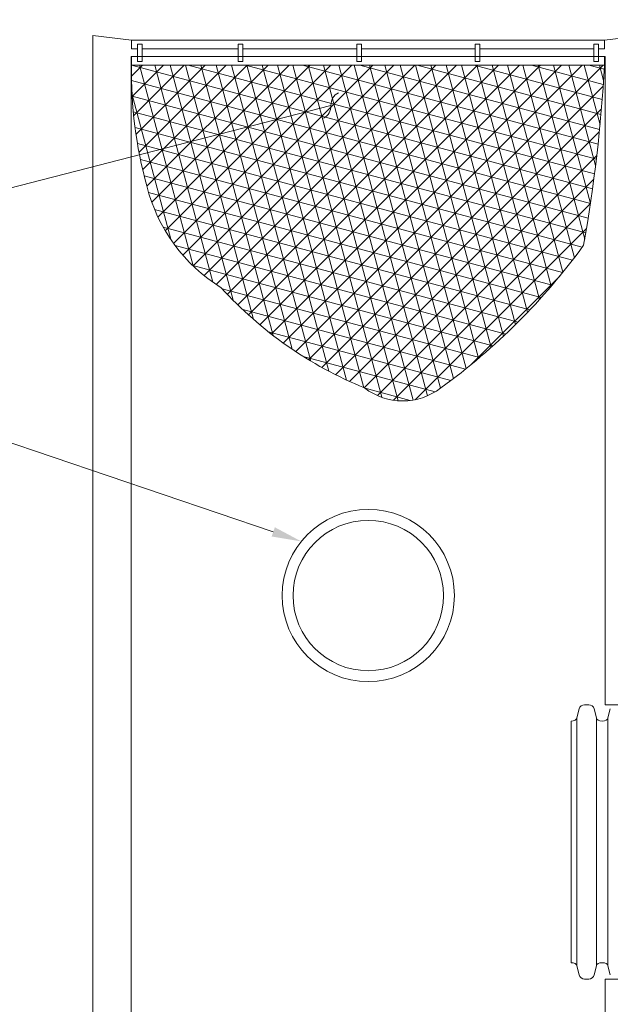
# Model space of a CAD drawing. Units: feet. Extents: x -54.2 to 34.2, y -1.5 to 27.6.
# Drawn here: x 4 to 5.5, y 8.5 to 11 of the extents above; entities that cross this region are included whole.
import ezdxf
from ezdxf import colors
from ezdxf.entities.mleader import LeaderData, LeaderLine
from ezdxf.enums import TextEntityAlignment as Align
from ezdxf.math import Vec2, Vec3

# ---------------------------------------------------------------- set-up
doc = ezdxf.new("R2010")
doc.units = ezdxf.units.FT
doc.header["$MEASUREMENT"] = 0
for name, color, linetype, lineweight in [('UGD - DETAIL 2', 7, 'Continuous', 5), ('UGD - DETAIL 3', 7, 'Continuous', 9), ('UGD - DETAIL 4', 7, 'Continuous', 18), ('UGD - DETAIL TEXT', 7, 'Continuous', 15), ('UGD - TITLEBLOCK', 7, 'Continuous', 9)]:
    doc.layers.add(name, color=color, linetype=linetype, lineweight=lineweight)
doc.styles.add('UGD_Standard', font='arial.ttf')

# ---------------------------------------------------------------- blocks, each defined once
blk = doc.blocks.new('_Integral')
at = {"color": 0, "linetype": 'ByBlock', "lineweight": -2}
for centre, start, end in [((0.445, -0.091), 102, 168), ((-0.445, 0.091), 282, 348)]:
    blk.add_arc(centre, 0.454, start, end, dxfattribs=at)
blk = doc.blocks.new('flexstormPURE')
at = {"layer": 'UGD - DETAIL 2'}
h = blk.add_hatch(dxfattribs=at)
h.set_pattern_fill('NET3', color=256, angle=45, style=0)
h.set_pattern_definition([(45, (-1.99636, -3.04646), (-0.0883883, 0.0883883), []), (105, (-1.99636, -3.04646), (-0.1207407, -0.0323524), []), (165, (-1.99636, -3.04646), (-0.0323524, -0.1207407), [])])
h.paths.add_polyline_path([(1.996, -0.2109), (-1.996, -0.2109, 0.070447), (-1.8663, -1.2298, 0.195345), (-1.238, -2.0901, 0.112036), (-0.0282, -2.9373, 0.339575), (0.6148, -2.9373, 0.078944), (1.8201, -1.7321, 0.030621)])
for points in [[(-1.9446, -0.0723), (-1.996, -0.0723), (-1.996, 0), (1.996, 0), (1.996, -0.0723), (1.9446, -0.0723)], [(-1.0946, -0.0723), (-1.9054, -0.0723)], [(-0.0946, -0.0723), (-1.0554, -0.0723)], [(0.9054, -0.0723), (-0.0554, -0.0723)], [(1.9054, -0.0723), (0.9446, -0.0723)], [(1.9446, -0.1386), (1.996, -0.1386), (1.996, -0.2109), (-1.996, -0.2109), (-1.996, -0.1386), (-1.9446, -0.1386)], [(-1.9054, -0.1386), (-1.0946, -0.1386)], [(-1.0554, -0.1386), (-0.0946, -0.1386)], [(-0.0554, -0.1386), (0.9054, -0.1386)], [(0.9446, -0.1386), (1.9054, -0.1386)]]:
    blk.add_lwpolyline(points, dxfattribs=at)
for points in [[(-1.9446, -0.0325), (-1.9054, -0.0325), (-1.9054, -0.1786), (-1.9446, -0.1786)], [(-1.0554, -0.0325), (-1.0946, -0.0325), (-1.0946, -0.1786), (-1.0554, -0.1786)], [(-0.0554, -0.0325), (-0.0946, -0.0325), (-0.0946, -0.1786), (-0.0554, -0.1786)], [(0.9446, -0.0325), (0.9054, -0.0325), (0.9054, -0.1786), (0.9446, -0.1786)], [(1.9446, -0.0325), (1.9054, -0.0325), (1.9054, -0.1786), (1.9446, -0.1786)]]:
    blk.add_lwpolyline(points, close=True, dxfattribs=at)
blk.add_lwpolyline([(-1.996, -0.2109, 0.070447), (-1.8663, -1.2298, 0.195345), (-1.238, -2.0901, 0.112036), (-0.0282, -2.9373, 0.339575), (0.6148, -2.9373, 0.078944), (1.8201, -1.7321, 0.030621), (1.996, -0.2109, 0.403445)], format="xyb", dxfattribs=at)
blk = doc.blocks.new('subblock_ISO4500_flamp')
at = {"layer": 'UGD - DETAIL 2'}
for p, q in [((-0.6972, 0.1817), (-0.6972, 2.9492)), ((-0.6972, 2.9492), (-0.5997, 2.9372)), ((0.5979, 2.9372), (0.6972, 2.9494)), ((-0.5997, 2.9372), (0.5979, 2.9372)), ((0.6, 2.8962), (-0.6, 2.8962)), ((-0.6, 2.8962), (-0.6, 0)), ((0.6, 1.2536), (0.6, 2.8962)), ((0.6972, 1.2536), (0.6, 1.2536)), ((0.6, 0.5586), (0.6972, 0.5586)), ((0.6, 0), (0.6, 0.5586))]:
    blk.add_line(p, q, dxfattribs=at)
at = {"layer": 'UGD - DETAIL 4'}
for p, q in [((0.5526, 1.2536), (0.5475, 1.2536)), ((0.5582, 1.2536), (0.5526, 1.2536)), ((0.5278, 1.2202), (0.534, 1.2431)), ((0.5779, 1.2202), (0.5718, 1.2431)), ((0.6066, 1.2202), (0.6127, 1.2431)), ((0.5135, 1.2121), (0.5135, 0.6)), ((0.5278, 0.5919), (0.5278, 1.2202)), ((0.5779, 0.5919), (0.5779, 1.2202)), ((0.6066, 0.5919), (0.6066, 1.2202)), ((0.5278, 0.5919), (0.534, 0.569)), ((0.5779, 0.5919), (0.5718, 0.569)), ((0.6066, 0.5919), (0.6127, 0.569)), ((0.5526, 0.5586), (0.5475, 0.5586)), ((0.5582, 0.5586), (0.5526, 0.5586)), ((0.6, 0.5586), (0.6, 0.5586))]:
    blk.add_line(p, q, dxfattribs=at)
for centre, start, end in [((0.5475, 1.2395), 90, 165), ((0.5582, 1.2395), 15, 90), ((0.5475, 0.5726), 195, 270), ((0.5582, 0.5726), 270, 345)]:
    blk.add_arc(centre, 0.0141, start, end, dxfattribs=at)
at = {"layer": 'UGD - DETAIL 4', "extrusion": (0, 0, -1)}
for centre, end_param in [((0.5135, 1.2202), 4.712389), ((0.5922, 1.2202), 6.283185)]:
    blk.add_ellipse(centre, major_axis=(-0.0143, 0), ratio=0.566279, start_param=3.141593, end_param=end_param, dxfattribs=at)
at = {"layer": 'UGD - DETAIL 4'}
for centre, end_param in [((0.5135, 0.5919), 4.712389), ((0.5922, 0.5919), 6.283185)]:
    blk.add_ellipse(centre, major_axis=(-0.0143, 0), ratio=0.566279, start_param=3.141593, end_param=end_param, dxfattribs=at)
at = {"layer": 'UGD - DETAIL 3', "xscale": 0.3, "yscale": 0.3, "zscale": 0.3}
blk.add_blockref('flexstormPURE', (-0.0009, 2.9372), dxfattribs=at)
blk = doc.blocks.new('*U153')
at = {"layer": 'UGD - DETAIL 4'}
for radius in [0.2181, 0.1905]:
    blk.add_circle((-11.098, -2.4873), radius, dxfattribs=at)
blk.add_blockref('subblock_ISO4500_flamp', (-11.098, -4.0175))
at = {"layer": 'UGD - DETAIL TEXT'}
ml = blk.add_multileader_mtext('Standard', dxfattribs=at)
ml.set_content('COVER PIPE CONNECTION TO END CAP WITH ADS GEOSYNTHETICS 601T NON-WOVEN GEOTEXTILE', color=256, style='UGD_Standard')
ml.set_leader_properties(color=256, linetype='ByLayer', lineweight=-1)
ml.build(insert=Vec2(0, 0))
ml.multileader.update_dxf_attribs({"dogleg_length": 0.075, "arrow_head_size": 0.075})
ctx = ml.context
ctx.base_point, ctx.char_height, ctx.arrow_head_size, ctx.landing_gap_size, ctx.plane_origin = Vec3(-13.1539, -0.5144), 0.075, 0.075, 0.05, Vec3(-9.6746, -2.9468)
ctx.text_align_type = 2
notes = []
notes.append((ctx, [(0, (1, 1, 0), (-10.4049, -0.5144), (-1, 0), 0.075, [(0, [(-9.6746, -2.9468)], 0, [])])]))
ctx.mtext.insert, ctx.mtext.width, ctx.mtext.alignment, ctx.mtext.flow_direction = Vec3(-10.5299, -0.4762), 2.791968, 3, 5
ml = blk.add_multileader_mtext('Standard', dxfattribs=at)
ml.set_content('STORMTECH HIGHLY RECOMMENDS FLEXSTORM INSERTS IN ANY UPSTREAM STRUCTURES WITH OPEN GRATES', color=256, style='UGD_Standard')
ml.set_leader_properties(color=256, linetype='ByLayer', lineweight=-1)
ml.set_arrow_properties(name='INTEGRAL')
ml.build(insert=Vec2(0, 0))
ml.multileader.update_dxf_attribs({"dogleg_length": 0.075, "arrow_head_size": 0.075})
ctx = ml.context
ctx.base_point, ctx.char_height, ctx.arrow_head_size, ctx.landing_gap_size, ctx.plane_origin = Vec3(-14.5215, -1.5179), 0.075, 0.075, 0.05, Vec3(-11.2291, -1.8842)
ctx.text_align_type = 2
notes.append((ctx, [(0, (1, 1, 0), (-12.2498, -1.5179), (-1, 0), 0.075, [(0, [(-11.1924, -1.2457)], 0, [])])]))
ctx.mtext.insert, ctx.mtext.width, ctx.mtext.alignment, ctx.mtext.flow_direction = Vec3(-12.3748, -1.4798), 2.484192, 3, 5
ml = blk.add_multileader_mtext('Standard', dxfattribs=at)
ml.set_content('ELEVATED BYPASS MANIFOLD', color=256, style='UGD_Standard')
ml.set_leader_properties(color=256, linetype='ByLayer', lineweight=-1)
ml.build(insert=Vec2(0, 0))
ml.multileader.update_dxf_attribs({"dogleg_length": 0.075, "arrow_head_size": 0.075})
ctx = ml.context
ctx.base_point, ctx.char_height, ctx.arrow_head_size, ctx.landing_gap_size, ctx.plane_origin = Vec3(-13.9859, -2.0133), 0.075, 0.075, 0.05, Vec3(-11.1746, -2.573)
ctx.text_align_type = 2
notes.append((ctx, [(0, (1, 1, 0), (-12.2585, -2.0133), (-1, 0), 0.075, [(0, [(-11.2676, -2.3502)], 0, [])])]))
ctx.mtext.insert, ctx.mtext.width, ctx.mtext.alignment, ctx.mtext.flow_direction = Vec3(-12.3835, -1.9751), 2.484192, 3, 5
for ctx, leaders in notes:
    for number, flags, end, landing, length, lines in leaders:
        leader = LeaderData()
        leader.index, (leader.has_last_leader_line, leader.has_dogleg_vector, leader.attachment_direction) = number, flags
        leader.last_leader_point, leader.dogleg_vector, leader.dogleg_length = Vec3(end), Vec3(landing), length
        for number, points, colour, breaks in lines:
            line = LeaderLine()
            line.index, line.vertices, line.color, line.breaks = number, Vec3.list(points), colors.encode_raw_color(colour), breaks
            leader.lines.append(line)
        ctx.leaders.append(leader)
blk = doc.blocks.new('2436_detail_iso4500')
blk.add_blockref('*U153', (0, 0))
at = {"layer": 'UGD - TITLEBLOCK', "style": 'UGD_Standard'}
blk.add_attdef('NUM', text='', height=0.25, dxfattribs=at).set_placement((-15, -5.375), align=Align.MIDDLE_CENTER)

msp = doc.modelspace()

# ---------------------------------------------------------------- block references
msp.add_blockref('2436_detail_iso4500', (16, 12))

doc.saveas('drawing.dxf')
